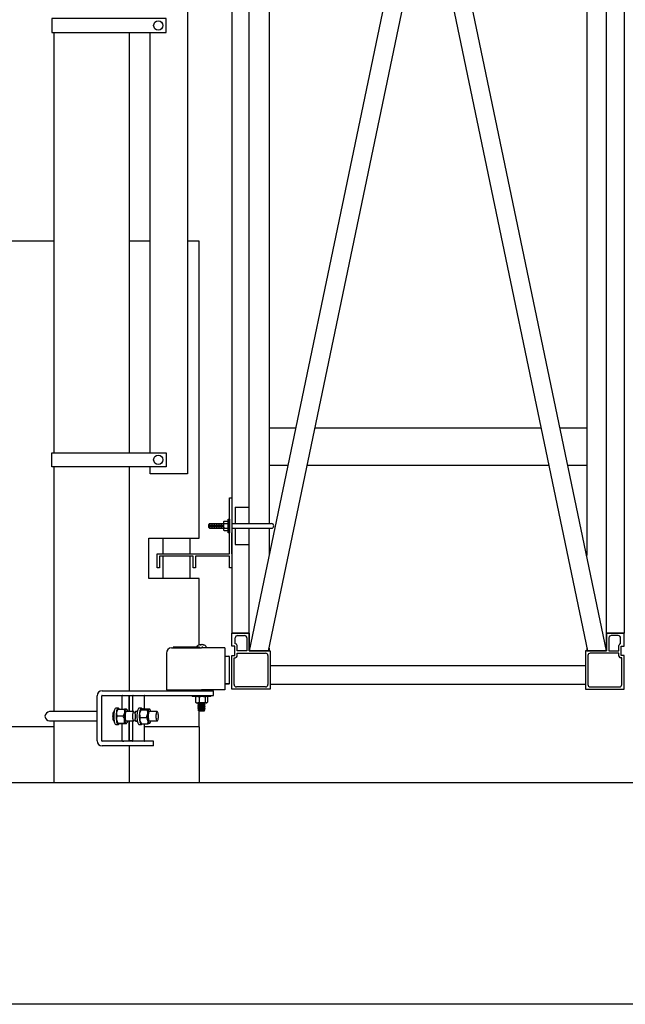
# Model space of a CAD drawing. Units: inches. Extents: x 5 to 883, y -852 to -204.
# Drawn here: x 586 to 618, y -492 to -440 of the extents above; entities that cross this region are included whole.
import ezdxf

# ---------------------------------------------------------------- set-up
doc = ezdxf.new("R2010")
doc.units = ezdxf.units.IN
doc.header["$LTSCALE"] = 24
doc.header["$MEASUREMENT"] = 0
for name, color, linetype in [('DETAILS', 30, 'Continuous'), ('FRAME', 201, 'Continuous'), ('GRADE', 3, 'Continuous'), ('HARDWARE', 10, 'Continuous'), ('LABEL', 3, 'Continuous'), ('OPERATOR', 234, 'Continuous'), ('OPERATOR PAD', 9, 'Continuous')]:
    doc.layers.add(name, color=color, linetype=linetype)

msp = doc.modelspace()

# ---------------------------------------------------------------- linework, layer by layer
at = {"layer": 'DETAILS'}
for p, q in [((587.88835, -462.69319), (587.88835, -440.19043)), ((591.88835, -440.19043), (591.88835, -462.69319)), ((587.88835, -476.55549), (587.88835, -463.44319)), ((591.88835, -463.44319), (591.88835, -475.4319)), ((597.38835, -466.97739), (597.38835, -468.1099)), ((597.38835, -468.1099), (597.38835, -466.97739)), ((597.38835, -466.97739), (597.38835, -468.1099)), ((593.88835, -473.42152), (593.88835, -475.39152)), ((594.16835, -473.14152), (595.76335, -473.14152)), ((594.24198, -473.09652), (594.24198, -473.14152)), ((594.25195, -473.09652), (594.24198, -473.09652)), ((594.25195, -473.09652), (594.25195, -473.14152)), ((594.26787, -473.09652), (594.25195, -473.09652)), ((594.26787, -473.09652), (594.26787, -473.14152)), ((594.45125, -473.09652), (594.26787, -473.09652)), ((594.45125, -473.09652), (594.45125, -473.14152)), ((594.45395, -473.09652), (594.45125, -473.09652)), ((594.45395, -473.09652), (594.45395, -473.14152)), ((594.48932, -473.09652), (594.45395, -473.09652)), ((594.48932, -473.09652), (594.48932, -473.14152)), ((594.52463, -473.09652), (594.48932, -473.09652)), ((594.52463, -473.09652), (594.52463, -473.14152)), ((594.57136, -473.09652), (594.52463, -473.09652)), ((594.60978, -473.09652), (594.57136, -473.09652)), ((594.57136, -473.09652), (594.57136, -473.14152)), ((594.60978, -473.09652), (594.60978, -473.14152)), ((594.65048, -473.09652), (594.60978, -473.09652)), ((594.65048, -473.09652), (594.65048, -473.14152)), ((594.68357, -473.09652), (594.65048, -473.09652)), ((594.68357, -473.09652), (594.68357, -473.14152)), ((594.72427, -473.09652), (594.68357, -473.09652)), ((594.72427, -473.09652), (594.72427, -473.14152)), ((594.72694, -473.09652), (594.72427, -473.09652)), ((594.72694, -473.09652), (594.72694, -473.14152)), ((594.72846, -473.09652), (594.72694, -473.09652)), ((594.72846, -473.09652), (594.72846, -473.14152)), ((594.74217, -473.09652), (594.72846, -473.09652)), ((594.74217, -473.09652), (594.74217, -473.14152)), ((594.79298, -473.09652), (594.74217, -473.09652)), ((594.79298, -473.09652), (594.79298, -473.14152)), ((594.83306, -473.09652), (594.79298, -473.09652)), ((594.83306, -473.09652), (594.83306, -473.14152)), ((594.8811, -473.09652), (594.83306, -473.09652)), ((594.8811, -473.09652), (594.8811, -473.14152)), ((594.91565, -473.09652), (594.8811, -473.09652)), ((594.91565, -473.09652), (594.91565, -473.14152)), ((594.95974, -473.09652), (594.91565, -473.09652)), ((594.95974, -473.09652), (594.95974, -473.14152)), ((595.01127, -473.09652), (594.95974, -473.09652)), ((595.01127, -473.09652), (595.01127, -473.14152)), ((595.03058, -473.09652), (595.01127, -473.09652)), ((595.03058, -473.09652), (595.03058, -473.14152)), ((595.10853, -473.09652), (595.03058, -473.09652)), ((595.10853, -473.09652), (595.10853, -473.14152)), ((595.18696, -473.09652), (595.10853, -473.09652)), ((595.18696, -473.09652), (595.18696, -473.14152)), ((595.20364, -473.09652), (595.18696, -473.09652)), ((595.20364, -473.09652), (595.20364, -473.14152)), ((595.22234, -473.09652), (595.20364, -473.09652)), ((595.22234, -473.09652), (595.22234, -473.14152)), ((595.27592, -473.09652), (595.22234, -473.09652)), ((595.27592, -473.09652), (595.27592, -473.14152)), ((595.30104, -473.09652), (595.27592, -473.09652)), ((595.30104, -473.09652), (595.30104, -473.14152)), ((595.33109, -473.09652), (595.30104, -473.09652)), ((595.33109, -473.09652), (595.33109, -473.14152)), ((595.34652, -473.09652), (595.33109, -473.09652)), ((595.34652, -473.09652), (595.34652, -473.14152)), ((595.34777, -473.09652), (595.34652, -473.09652)), ((595.34777, -473.09652), (595.34777, -473.14152)), ((595.38631, -473.09652), (595.34777, -473.09652)), ((595.38631, -473.09652), (595.38631, -473.14152)), ((595.40618, -473.09652), (595.38631, -473.09652)), ((595.40618, -473.09652), (595.40618, -473.14152)), ((595.43595, -473.09652), (595.40618, -473.09652)), ((595.43595, -473.09652), (595.43595, -473.14152)), ((595.55917, -473.09652), (595.43595, -473.09652)), ((595.51735, -473.06869), (595.51735, -473.09652)), ((595.55917, -473.09652), (595.55917, -473.14152)), ((595.61205, -473.09652), (595.55917, -473.09652)), ((595.61205, -473.09652), (595.61205, -473.14152)), ((595.63372, -473.09652), (595.61205, -473.09652)), ((595.63372, -473.09652), (595.63372, -473.14152)), ((595.6558, -473.09652), (595.63372, -473.09652)), ((595.6558, -473.09652), (595.6558, -473.14152)), ((595.66529, -473.09652), (595.6558, -473.09652)), ((595.66529, -473.09652), (595.66529, -473.14152)), ((595.72572, -472.9686), (595.72816, -472.99181)), ((595.74824, -472.98217), (595.74764, -472.9686)), ((597.01335, -473.14152), (595.76335, -473.14152)), ((595.78837, -473.09652), (595.78837, -473.14152)), ((595.8126, -473.09652), (595.78837, -473.09652)), ((595.80098, -472.9686), (595.80073, -472.97097)), ((595.8126, -473.09652), (595.8126, -473.14152)), ((595.84112, -473.09652), (595.8126, -473.09652)), ((595.84112, -473.09652), (595.84112, -473.14152)), ((596.00935, -473.14152), (596.00935, -473.06869)), ((597.01335, -473.14152), (597.01335, -473.42152)), ((597.01335, -473.42152), (597.01335, -475.39152)), ((597.01335, -473.5789), (597.23235, -473.5789)), ((597.26335, -473.6099), (597.01335, -473.6099)), ((597.26335, -473.6099), (597.23235, -473.5789)), ((597.26335, -475.0479), (597.26335, -473.6099)), ((590.45231, -475.4319), (595.59098, -475.4319)), ((593.88835, -475.39152), (595.76335, -475.39152)), ((595.26335, -475.39152), (595.26335, -475.4319)), ((595.59098, -475.4319), (596.20949, -475.4319)), ((597.01335, -475.39152), (595.76335, -475.39152)), ((596.20949, -475.4319), (596.38186, -475.4319)), ((596.26335, -475.4319), (596.26335, -475.39152)), ((596.38186, -475.4319), (596.40125, -475.4319)), ((596.40125, -475.6819), (596.40125, -475.4319)), ((597.01335, -475.0479), (597.26335, -475.0479)), ((597.23235, -475.0789), (597.01335, -475.0789)), ((597.23235, -475.0789), (597.26335, -475.0479)), ((590.18413, -478.11349), (590.18413, -475.7109)), ((590.42443, -478.11349), (590.42443, -475.7109)), ((590.45231, -475.6819), (595.59098, -475.6819)), ((591.52759, -476.42108), (591.52759, -475.7109)), ((591.88835, -476.55549), (591.88835, -475.6819)), ((591.88835, -476.55549), (591.88835, -475.6819)), ((591.88835, -475.6819), (591.88835, -476.55549)), ((592.07916, -475.7109), (592.07916, -476.55549)), ((592.69968, -475.7109), (592.69968, -476.40551)), ((595.26335, -475.6819), (595.26335, -475.7449)), ((595.57328, -475.7449), (595.26335, -475.7449)), ((595.44177, -475.7824), (595.44177, -476.0444)), ((595.48235, -475.7449), (595.45954, -475.76457)), ((595.45954, -476.06222), (595.48235, -476.0819)), ((596.26335, -475.7449), (595.57328, -475.7449)), ((595.59098, -475.6819), (596.20949, -475.6819)), ((595.64001, -475.7824), (595.64001, -476.0444)), ((595.96158, -475.7824), (595.96158, -476.0444)), ((596.06716, -475.76457), (596.04435, -475.7449)), ((596.04435, -476.0819), (596.06716, -476.06222)), ((596.08493, -475.7824), (596.08493, -476.0444)), ((596.20949, -475.6819), (596.38186, -475.6819)), ((596.26335, -475.7449), (596.26335, -475.6819)), ((596.38186, -475.6819), (596.40125, -475.6819)), ((589.26783, -476.55549), (587.63835, -476.55549)), ((590.18413, -476.55549), (589.26783, -476.55549)), ((591.09226, -476.55549), (591.06975, -476.55549)), ((591.31042, -476.37099), (591.19027, -476.37099)), ((591.29854, -476.42301), (591.27599, -476.45188)), ((591.30351, -476.42108), (591.29984, -476.42401)), ((591.30351, -476.42108), (591.63801, -476.42108)), ((592.15149, -476.55549), (591.74105, -476.55549)), ((591.77547, -476.45188), (591.76254, -476.43532)), ((592.3333, -476.55549), (592.24185, -476.55549)), ((592.27738, -476.52424), (592.33997, -476.52424)), ((592.55146, -476.37099), (592.43131, -476.37099)), ((592.52424, -476.44266), (592.51704, -476.45188)), ((592.52686, -476.46186), (592.86137, -476.46186)), ((592.64527, -476.40551), (592.97977, -476.40551)), ((593.39253, -476.55549), (592.98209, -476.55549)), ((593.01652, -476.45188), (592.98287, -476.40881)), ((595.48235, -476.0819), (595.54089, -476.0819)), ((595.54089, -476.0819), (595.80079, -476.0819)), ((595.57585, -476.0819), (595.57585, -476.09406)), ((595.57585, -476.1418), (595.57585, -476.15656)), ((595.57585, -476.2043), (595.57585, -476.21906)), ((595.57585, -476.2668), (595.57585, -476.28156)), ((595.57585, -476.3293), (595.57585, -476.34406)), ((595.57585, -476.3918), (595.57585, -476.40651)), ((595.57586, -476.45398), (595.58663, -476.4771)), ((595.57586, -476.45398), (595.69501, -476.45398)), ((595.58016, -476.09795), (595.57741, -476.09656)), ((595.58016, -476.16045), (595.57741, -476.15906)), ((595.58016, -476.22295), (595.57741, -476.22156)), ((595.58016, -476.28545), (595.57741, -476.28406)), ((595.58016, -476.34795), (595.57741, -476.34656)), ((595.60414, -476.4413), (595.57891, -476.45136)), ((595.57976, -476.09849), (595.60363, -476.11674)), ((595.57976, -476.16099), (595.60363, -476.17924)), ((595.57976, -476.22349), (595.60363, -476.24174)), ((595.57976, -476.28599), (595.60363, -476.30424)), ((595.57976, -476.34849), (595.60363, -476.36674)), ((595.57977, -476.411), (595.60363, -476.42924)), ((595.60414, -476.1288), (595.58044, -476.13825)), ((595.60414, -476.1913), (595.58044, -476.20075)), ((595.60414, -476.2538), (595.58044, -476.26325)), ((595.60414, -476.3163), (595.58044, -476.32575)), ((595.60414, -476.3788), (595.58044, -476.38825)), ((595.59371, -476.48415), (595.60363, -476.49174)), ((595.60083, -476.50755), (595.60473, -476.5159)), ((595.6038, -476.49052), (595.60168, -476.50593)), ((595.6038, -476.11552), (595.60185, -476.12971)), ((595.6038, -476.17802), (595.60185, -476.19221)), ((595.6038, -476.24052), (595.60185, -476.25471)), ((595.6038, -476.30302), (595.60185, -476.31721)), ((595.6038, -476.36552), (595.60185, -476.37971)), ((595.6038, -476.42802), (595.60185, -476.44221)), ((595.60414, -476.5038), (595.6019, -476.50469)), ((595.60473, -476.5159), (595.92198, -476.5159)), ((596.02326, -476.0819), (595.80079, -476.0819)), ((595.94769, -476.13015), (595.92111, -476.10984)), ((595.94769, -476.19265), (595.92111, -476.17234)), ((595.94769, -476.25515), (595.92111, -476.23484)), ((595.94769, -476.31765), (595.92111, -476.29734)), ((595.94769, -476.38015), (595.92111, -476.35984)), ((595.94769, -476.44265), (595.92111, -476.42234)), ((595.92936, -476.49114), (595.92111, -476.48484)), ((595.92198, -476.5159), (595.93163, -476.49521)), ((595.92307, -476.11133), (595.92502, -476.09714)), ((595.92307, -476.17383), (595.92502, -476.15964)), ((595.92307, -476.23633), (595.92502, -476.22214)), ((595.92307, -476.29883), (595.92502, -476.28464)), ((595.92307, -476.36133), (595.92502, -476.34714)), ((595.92307, -476.42383), (595.92502, -476.40964)), ((595.92307, -476.48633), (595.92502, -476.47214)), ((595.92485, -476.09836), (595.94599, -476.08993)), ((595.92485, -476.16086), (595.94599, -476.15243)), ((595.92485, -476.22336), (595.94599, -476.21493)), ((595.92485, -476.28586), (595.94599, -476.27743)), ((595.92485, -476.34836), (595.94599, -476.33993)), ((595.92485, -476.41086), (595.94599, -476.40243)), ((595.92485, -476.47336), (595.94024, -476.46722)), ((595.9398, -476.45398), (595.95085, -476.45398)), ((595.95018, -476.08638), (595.9455, -476.0887)), ((595.94646, -476.4634), (595.95085, -476.45398)), ((595.95085, -476.08638), (595.95085, -476.0819)), ((595.95085, -476.14888), (595.95085, -476.13403)), ((595.95085, -476.21138), (595.95085, -476.19653)), ((595.95085, -476.27388), (595.95085, -476.25903)), ((595.95085, -476.33638), (595.95085, -476.32153)), ((595.95085, -476.39888), (595.95085, -476.38403)), ((595.95085, -476.45398), (595.95085, -476.44653)), ((596.02326, -476.0819), (596.04435, -476.0819)), ((587.63835, -477.05549), (589.26783, -477.05549)), ((587.88835, -480.3599), (587.88835, -477.05549)), ((589.26783, -477.05549), (590.18413, -477.05549)), ((591.06975, -477.05549), (591.09226, -477.05549)), ((591.23918, -476.78591), (591.57369, -476.78591)), ((591.74105, -477.05549), (592.15149, -477.05549)), ((591.88835, -478.14249), (591.88835, -477.05549)), ((591.88835, -478.14249), (591.88835, -477.05549)), ((591.88835, -477.05549), (591.88835, -478.14249)), ((592.07916, -477.05549), (592.07916, -478.11349)), ((592.24185, -477.05549), (592.3333, -477.05549)), ((592.33997, -477.08674), (592.27738, -477.08674)), ((592.48112, -476.86184), (592.81562, -476.86184)), ((592.98209, -477.05549), (593.39253, -477.05549)), ((591.19027, -477.23999), (591.31042, -477.23999)), ((591.27599, -477.1591), (591.28893, -477.17567)), ((591.30574, -477.18011), (591.28974, -477.17602)), ((591.29415, -477.17032), (591.62866, -477.17032)), ((591.41345, -477.1899), (591.74796, -477.1899)), ((591.52759, -478.11349), (591.52759, -477.1899)), ((591.75292, -477.18797), (591.77547, -477.1591)), ((592.43131, -477.23999), (592.55146, -477.23999)), ((592.51704, -477.1591), (592.55069, -477.20218)), ((592.55081, -477.20208), (592.55378, -477.20548)), ((592.55378, -477.20548), (592.88829, -477.20548)), ((592.69968, -477.20548), (592.69968, -478.11349)), ((593.00931, -477.16833), (593.01652, -477.1591)), ((590.7004, -478.14249), (590.45231, -478.14249)), ((591.3189, -478.14249), (590.7004, -478.14249)), ((593.1729, -478.14249), (591.3189, -478.14249)), ((593.19229, -478.14249), (593.1729, -478.14249)), ((593.19229, -478.39249), (593.19229, -478.14249)), ((590.7004, -478.39249), (590.45231, -478.39249)), ((591.3189, -478.39249), (590.7004, -478.39249)), ((593.1729, -478.39249), (591.3189, -478.39249)), ((591.88835, -478.39249), (591.88835, -480.3599)), ((593.19229, -478.39249), (593.1729, -478.39249))]:
    msp.add_line(p, q, dxfattribs=at)
at = {"layer": 'DETAILS', "flags": 128}
for points in [[(595.74764, -472.9686), (595.73466, -472.96986), (595.72597, -472.97097)], [(595.46017, -475.76669), (595.45281, -475.77075), (595.44177, -475.7824)], [(595.46017, -476.0601), (595.45281, -476.05604), (595.44177, -476.0444)], [(596.08493, -475.7824), (596.06916, -475.76633), (596.02326, -475.7449)], [(596.08493, -476.0444), (596.06916, -476.06046), (596.02326, -476.0819)], [(591.10529, -477.08674), (591.08803, -477.07969), (591.07163, -477.05889), (591.05692, -477.02538), (591.04464, -476.98085), (591.0354, -476.92752), (591.02966, -476.86808), (591.02772, -476.80549), (591.02966, -476.74291), (591.0354, -476.68346), (591.04464, -476.63014), (591.05692, -476.5856), (591.07163, -476.5521), (591.08803, -476.53129), (591.10529, -476.52424)], [(591.19027, -476.37099), (591.17481, -476.37462), (591.15376, -476.39164), (591.1339, -476.42206), (591.11586, -476.46489), (591.10024, -476.51876), (591.08752, -476.5819), (591.07813, -476.65228), (591.07238, -476.72763), (591.07044, -476.80549), (591.07238, -476.88336), (591.07813, -476.9587), (591.08752, -477.02909), (591.10024, -477.09223), (591.11586, -477.14609), (591.1339, -477.18892), (591.15376, -477.21934), (591.17481, -477.23636), (591.19027, -477.23999)], [(591.36628, -476.42108), (591.35831, -476.40721), (591.33785, -476.38253), (591.31651, -476.37155), (591.29496, -476.37462), (591.27392, -476.39164), (591.25405, -476.42206), (591.23602, -476.46489), (591.22039, -476.51876), (591.20767, -476.5819), (591.19829, -476.65228), (591.19253, -476.72763), (591.19059, -476.80549), (591.19253, -476.88336), (591.19829, -476.9587), (591.20767, -477.02909), (591.22039, -477.09223), (591.23602, -477.14609), (591.25405, -477.18892), (591.27392, -477.21934), (591.29496, -477.23636), (591.31651, -477.23943), (591.33785, -477.22845), (591.35831, -477.20378), (591.3654, -477.19156)], [(591.74572, -476.43088), (591.7322, -476.43187), (591.71882, -476.43925), (591.70583, -476.4529), (591.69344, -476.47258), (591.68186, -476.49796), (591.6713, -476.52861), (591.66193, -476.56398), (591.65391, -476.6035)], [(591.74105, -476.55549), (591.73861, -476.55565), (591.72219, -476.56502), (591.70687, -476.58837), (591.69353, -476.62433), (591.68296, -476.67083)], [(591.74572, -476.43088), (591.76173, -476.43496), (591.76162, -476.43601)], [(592.22043, -476.80549), (592.21843, -476.86532), (592.21254, -476.92167), (592.20309, -476.97127), (592.19065, -477.01124), (592.17593, -477.03925), (592.1598, -477.05367), (592.14318, -477.05367), (592.12704, -477.03925), (592.11232, -477.01124), (592.09988, -476.97127), (592.09044, -476.92167), (592.08454, -476.86532), (592.08254, -476.80549), (592.08454, -476.74566), (592.09044, -476.68931), (592.09988, -476.63971), (592.11232, -476.59975), (592.12704, -476.57174), (592.14318, -476.55732), (592.1598, -476.55732), (592.17593, -476.57174), (592.19065, -476.59975), (592.20309, -476.63971), (592.21254, -476.68931), (592.21843, -476.74566), (592.22043, -476.80549)], [(592.20942, -476.66995), (592.21674, -476.63014), (592.22902, -476.5856), (592.24373, -476.5521), (592.26012, -476.53129), (592.27738, -476.52424)], [(592.43131, -476.37099), (592.41585, -476.37462), (592.39481, -476.39164), (592.37495, -476.42206), (592.35691, -476.46489), (592.34128, -476.51876), (592.32857, -476.5819), (592.31918, -476.65228), (592.31342, -476.72763), (592.31148, -476.80549), (592.31342, -476.88336), (592.31918, -476.9587), (592.32857, -477.02909), (592.34128, -477.09223), (592.35691, -477.14609), (592.37495, -477.18892), (592.39481, -477.21934), (592.41585, -477.23636), (592.43131, -477.23999)], [(592.603, -476.41322), (592.59936, -476.40721), (592.5789, -476.38253), (592.55755, -476.37155), (592.53601, -476.37462), (592.51496, -476.39164), (592.4951, -476.42206), (592.47706, -476.46489), (592.46143, -476.51876), (592.44872, -476.5819), (592.43933, -476.65228), (592.43357, -476.72763), (592.43163, -476.80549), (592.43357, -476.88336), (592.43933, -476.9587), (592.44872, -477.02909), (592.46143, -477.09223), (592.47706, -477.14609), (592.4951, -477.18892), (592.51496, -477.21934), (592.53601, -477.23636), (592.55755, -477.23943), (592.5789, -477.22845), (592.59827, -477.20548)], [(592.52686, -476.46186), (592.52086, -476.44855), (592.53718, -476.43408), (592.53801, -476.43368)], [(592.96863, -476.43368), (592.95536, -476.44323), (592.94255, -476.45898), (592.93041, -476.48066), (592.91916, -476.5079), (592.90899, -476.54022), (592.90007, -476.57709), (592.89255, -476.61786), (592.88656, -476.66185)], [(592.98209, -476.55549), (592.96765, -476.56104), (592.95193, -476.58068), (592.93797, -476.61338), (592.92657, -476.65725), (592.9184, -476.70973)], [(592.96863, -476.43368), (592.98445, -476.42192), (592.98386, -476.41017), (592.97977, -476.40551)], [(593.05917, -476.55549), (593.05525, -476.54043), (593.04508, -476.50808), (593.03384, -476.48081), (593.0217, -476.45909), (593.0089, -476.44331), (592.99563, -476.43372), (592.98213, -476.43049), (592.96863, -476.43368)], [(593.32358, -476.80549), (593.32559, -476.86532), (593.33148, -476.92167), (593.34092, -476.97127), (593.35336, -477.01124), (593.36808, -477.03925), (593.38422, -477.05367), (593.40084, -477.05367), (593.41698, -477.03925), (593.4317, -477.01124), (593.44414, -476.97127), (593.45358, -476.92167), (593.45947, -476.86532), (593.46148, -476.80549), (593.45947, -476.74566), (593.45358, -476.68931), (593.44414, -476.63971), (593.4317, -476.59975), (593.41698, -476.57174), (593.40084, -476.55732), (593.38422, -476.55732), (593.36808, -476.57174), (593.35336, -476.59975), (593.34092, -476.63971), (593.33148, -476.68931), (593.32559, -476.74566), (593.32358, -476.80549)], [(595.93847, -476.18766), (595.90597, -476.17688), (595.85708, -476.16547), (595.79695, -476.15465), (595.73293, -476.14568), (595.67287, -476.13944), (595.62363, -476.13644), (595.59035, -476.13684), (595.57623, -476.14053), (595.57744, -476.1418)], [(595.93847, -476.25016), (595.90597, -476.23938), (595.85708, -476.22797), (595.79695, -476.21715), (595.73293, -476.20818), (595.67287, -476.20194), (595.62363, -476.19894), (595.59035, -476.19934), (595.57623, -476.20303), (595.57744, -476.2043)], [(595.93847, -476.31266), (595.90597, -476.30188), (595.85708, -476.29047), (595.79695, -476.27965), (595.73293, -476.27068), (595.67287, -476.26444), (595.62363, -476.26144), (595.59035, -476.26184), (595.57623, -476.26553), (595.57744, -476.2668)], [(595.93847, -476.37516), (595.90597, -476.36438), (595.85708, -476.35297), (595.79695, -476.34215), (595.73293, -476.33318), (595.67287, -476.32694), (595.62363, -476.32394), (595.59035, -476.32434), (595.57623, -476.32803), (595.57744, -476.3293)], [(595.93846, -476.43765), (595.90594, -476.42687), (595.85705, -476.41546), (595.79691, -476.40465), (595.7329, -476.39568), (595.67284, -476.38944), (595.62361, -476.38644), (595.59034, -476.38684), (595.57623, -476.39054), (595.57743, -476.3918)], [(595.57828, -476.40651), (595.57706, -476.40399), (595.59467, -476.40008), (595.63073, -476.40028), (595.68087, -476.40443), (595.74004, -476.41194), (595.80242, -476.42193), (595.86122, -476.43321), (595.90926, -476.44441), (595.9398, -476.45398)], [(595.57841, -476.09406), (595.58007, -476.08994), (595.60342, -476.08721), (595.64405, -476.0886), (595.69736, -476.0938), (595.75811, -476.10214), (595.82018, -476.11263), (595.87658, -476.12403), (595.92027, -476.13496), (595.9388, -476.14108)], [(595.57841, -476.15656), (595.58007, -476.15244), (595.60342, -476.14971), (595.64405, -476.1511), (595.69736, -476.1563), (595.75811, -476.16464), (595.82018, -476.17513), (595.87658, -476.18653), (595.92027, -476.19746), (595.9388, -476.20358)], [(595.57841, -476.21906), (595.58007, -476.21494), (595.60342, -476.21221), (595.64405, -476.2136), (595.69736, -476.2188), (595.75811, -476.22714), (595.82018, -476.23763), (595.87658, -476.24903), (595.92027, -476.25996), (595.9388, -476.26608)], [(595.57841, -476.28156), (595.58007, -476.27744), (595.60342, -476.27471), (595.64405, -476.2761), (595.69736, -476.2813), (595.75811, -476.28964), (595.82018, -476.30013), (595.87658, -476.31153), (595.92027, -476.32246), (595.9388, -476.32858)], [(595.57841, -476.34406), (595.58007, -476.33994), (595.60342, -476.33721), (595.64405, -476.3386), (595.69736, -476.3438), (595.75811, -476.35214), (595.82018, -476.36263), (595.87658, -476.37403), (595.92027, -476.38496), (595.9388, -476.39108)], [(595.59443, -476.48321), (595.58665, -476.47714), (595.59178, -476.46969), (595.61433, -476.46726), (595.65005, -476.46964), (595.69526, -476.47621), (595.74671, -476.48629), (595.80019, -476.49891), (595.83699, -476.50887)], [(595.73169, -476.50887), (595.69257, -476.50559), (595.64909, -476.50313), (595.61779, -476.50283), (595.6019, -476.50469), (595.60251, -476.50677)], [(595.6038, -476.11552), (595.60583, -476.11357), (595.62041, -476.11123), (595.64778, -476.11123), (595.68551, -476.11357), (595.73026, -476.11804), (595.77804, -476.12425), (595.82461, -476.13165), (595.86583, -476.13957), (595.89803, -476.14732), (595.91837, -476.1542), (595.92502, -476.1596), (595.92502, -476.15964)], [(595.6038, -476.17802), (595.60583, -476.17607), (595.62041, -476.17373), (595.64778, -476.17373), (595.68551, -476.17607), (595.73026, -476.18054), (595.77804, -476.18675), (595.82461, -476.19415), (595.86583, -476.20207), (595.89803, -476.20982), (595.91837, -476.2167), (595.92502, -476.2221), (595.92502, -476.22214)], [(595.6038, -476.24052), (595.60583, -476.23857), (595.62041, -476.23623), (595.64778, -476.23623), (595.68551, -476.23857), (595.73026, -476.24304), (595.77804, -476.24925), (595.82461, -476.25665), (595.86583, -476.26457), (595.89803, -476.27232), (595.91837, -476.2792), (595.92502, -476.2846), (595.92502, -476.28464)], [(595.6038, -476.30302), (595.60583, -476.30107), (595.62041, -476.29873), (595.64778, -476.29873), (595.68551, -476.30107), (595.73026, -476.30554), (595.77804, -476.31175), (595.82461, -476.31915), (595.86583, -476.32707), (595.89803, -476.33482), (595.91837, -476.3417), (595.92502, -476.3471), (595.92502, -476.34714)], [(595.6038, -476.36552), (595.60583, -476.36357), (595.62041, -476.36123), (595.64778, -476.36123), (595.68551, -476.36357), (595.73026, -476.36804), (595.77804, -476.37425), (595.82461, -476.38165), (595.86583, -476.38957), (595.89803, -476.39732), (595.91837, -476.4042), (595.92502, -476.4096), (595.92502, -476.40964)], [(595.6038, -476.42802), (595.60583, -476.42607), (595.62041, -476.42373), (595.64778, -476.42373), (595.68551, -476.42607), (595.73026, -476.43054), (595.77804, -476.43675), (595.82461, -476.44415), (595.86583, -476.45207), (595.89803, -476.45982), (595.91837, -476.4667), (595.92502, -476.4721), (595.92502, -476.47214)], [(595.83699, -476.50887), (595.78727, -476.50922), (595.73169, -476.50887)], [(595.9483, -476.44653), (595.94837, -476.44318), (595.93846, -476.43765)], [(595.9483, -476.13403), (595.94838, -476.13069), (595.93847, -476.12516)], [(595.9483, -476.19653), (595.94838, -476.19319), (595.93847, -476.18766)], [(595.9483, -476.25903), (595.94838, -476.25569), (595.93847, -476.25016)], [(595.9483, -476.32153), (595.94838, -476.31819), (595.93847, -476.31266)], [(595.9483, -476.38403), (595.94838, -476.38069), (595.93847, -476.37516)], [(595.9388, -476.14108), (595.9508, -476.14858), (595.9455, -476.1512)], [(595.9388, -476.20358), (595.9508, -476.21108), (595.9455, -476.2137)], [(595.9388, -476.26608), (595.9508, -476.27358), (595.9455, -476.2762)], [(595.9388, -476.32858), (595.9508, -476.33608), (595.9455, -476.3387)], [(595.9388, -476.39108), (595.9508, -476.39858), (595.9455, -476.4012)], [(595.9398, -476.45398), (595.94628, -476.46369), (595.93967, -476.46578)], [(591.64923, -476.97811), (591.65623, -477.02009), (591.66468, -477.05839), (591.67444, -477.09237), (591.68534, -477.12144), (591.69719, -477.1451), (591.70979, -477.16295), (591.72292, -477.17469), (591.73637, -477.18011)], [(591.68296, -476.67083), (591.67576, -476.72515), (591.67235, -476.78414), (591.67294, -476.84437), (591.67748, -476.90234), (591.68572, -476.95468), (591.69718, -476.99836), (591.71118, -477.03082), (591.72692, -477.05019), (591.74105, -477.05549)], [(591.73637, -477.18011), (591.74989, -477.17912), (591.76327, -477.17173), (591.77626, -477.15808), (591.78865, -477.1384), (591.80023, -477.11302), (591.81079, -477.08238), (591.81813, -477.05549)], [(592.27738, -477.08674), (592.26012, -477.07969), (592.24373, -477.05889), (592.22902, -477.02538), (592.21674, -476.98085), (592.20942, -476.94104)], [(592.90002, -477.03366), (592.90893, -477.07055), (592.9191, -477.10291), (592.93034, -477.13018), (592.94247, -477.15189), (592.95528, -477.16768), (592.96855, -477.17727), (592.98205, -477.18049), (592.99555, -477.1773)], [(592.9184, -476.70973), (592.91393, -476.76778), (592.91342, -476.82802), (592.91691, -476.88695), (592.92418, -476.94115), (592.93481, -476.98746), (592.9482, -477.0232), (592.96355, -477.04628), (592.97998, -477.05538), (592.98209, -477.05549)], [(591.28984, -477.17497), (591.29014, -477.17194), (591.29415, -477.17032)], [(591.74796, -477.1899), (591.75375, -477.18528), (591.7372, -477.18025), (591.73637, -477.18011)], [(593.0076, -477.16695), (592.99637, -477.17691), (592.99555, -477.1773)]]:
    msp.add_lwpolyline(points, dxfattribs=at)
at = {"layer": 'DETAILS'}
for centre, radius, start, end in [((594.16835, -473.42152), 0.28, 90, 180), ((595.55235, -473.06869), 0.035, 125.315767, 180), ((595.76335, -473.36652), 0.4, 100.776554, 125.315767), ((595.74265, -473.04275), 0.07605, 102.856346, 138.334249), ((595.71074, -473.40757), 0.41612, 86.568064, 93.431936), ((595.75221, -473.30803), 0.34045, 94.461705, 100.774968), ((595.79939, -473.05775), 0.09144, 102.847989, 134.191967), ((595.73435, -473.03791), 0.07056, 65.735331, 79.143055), ((595.75118, -473.32182), 0.35432, 68.486113, 85.486773), ((595.7745, -473.30793), 0.34036, 68.074182, 85.537987), ((595.76335, -473.36652), 0.4, 54.684233, 79.223446), ((595.89135, -473.06193), 0.07049, 81.64852, 98.35148), ((595.97435, -473.06869), 0.035, 360, 54.684233), ((590.45783, -475.70559), 0.27375, 91.15523, 181.110423), ((590.45288, -475.71034), 0.02845, 91.155237, 181.110419), ((591.55625, -475.71046), 0.02867, 100.285077, 180.87549), ((592.10783, -475.71046), 0.02867, 100.285077, 180.87549), ((592.72813, -475.71034), 0.02845, 91.155226, 181.11043), ((595.54569, -475.90732), 0.1625, 91.693164, 129.754679), ((595.54569, -475.91947), 0.1625, 230.245321, 268.306836), ((595.52859, -475.92715), 0.18267, 52.414101, 86.138056), ((595.52859, -475.89964), 0.18267, 273.861944, 307.585899), ((595.80537, -476.12796), 0.38309, 90.683925, 115.572379), ((595.80537, -475.69883), 0.38309, 244.427621, 269.316075), ((595.78908, -476.15859), 0.41386, 65.366107, 88.377589), ((595.78908, -475.6682), 0.41386, 271.622411, 294.633893), ((596.03487, -475.83346), 0.08932, 97.471134, 145.131864), ((596.03487, -475.99333), 0.08932, 214.868136, 262.528866), ((587.63835, -476.80549), 0.25, 90, 270), ((591.70642, -476.70713), 0.49413, 144.627292, 167.893162), ((591.57017, -476.63912), 0.34871, 147.524698, 174.137042), ((591.27595, -476.54454), 0.38253, 351.133862, 18.827937), ((591.59391, -477.50343), 1.08324, 81.9435, 87.666445), ((591.66023, -476.56389), 0.15812, 3.045645, 57.271033), ((592.23713, -476.58296), 0.06558, 24.756063, 60.660403), ((592.87964, -476.67128), 0.42381, 148.823209, 178.725028), ((592.99314, -476.73981), 0.54283, 149.200276, 171.742984), ((592.73946, -476.98235), 0.58449, 99.273553, 110.161324), ((592.81047, -476.04983), 0.41516, 277.041818, 292.393059), ((592.42415, -476.61851), 0.46444, 354.645296, 19.71194), ((595.63543, -476.69114), 0.24453, 75.898922, 104.101078), ((595.66476, -477.20678), 0.71885, 76.137187, 94.864168), ((595.65555, -476.93015), 0.803, 70.687594, 93.670576), ((595.65555, -476.99265), 0.803, 70.687594, 93.670576), ((595.65555, -477.05515), 0.803, 70.687594, 93.670576), ((595.65555, -477.11765), 0.803, 70.687594, 93.670576), ((595.65555, -477.18015), 0.803, 70.687594, 93.670576), ((595.65555, -477.24265), 0.803, 70.687594, 93.670576), ((595.64834, -476.99909), 0.49725, 80.349813, 95.099298), ((595.70133, -477.11983), 0.66588, 69.920403, 90.543731), ((595.63219, -477.0975), 1.01944, 72.515865, 85.027108), ((595.7639, -476.50534), 0.4256, 68.321901, 84.229137), ((595.88438, -476.14347), 0.06162, 48.745671, 87.678496), ((592.46462, -476.80633), 1.2578, 170.719707, 187.849454), ((591.64825, -476.9269), 0.43268, 160.982163, 186.797326), ((591.59592, -476.66292), 0.37734, 170.939497, 199.022302), ((591.69413, -476.90216), 0.48155, 189.075192, 213.839591), ((591.63154, -476.94678), 0.41412, 184.33861, 210.843896), ((591.18455, -476.50592), 0.4794, 324.264562, 348.255891), ((591.12565, -477.07296), 0.53211, 10.267701, 32.647082), ((591.24535, -477.03208), 0.40747, 340.168576, 7.610913), ((592.89525, -476.80633), 1.2578, 170.719707, 187.849454), ((592.23713, -477.02803), 0.06558, 299.339597, 335.243937), ((593.6789, -476.80373), 1.23117, 173.38246, 190.763612), ((592.9109, -476.70613), 0.45712, 174.441293, 199.915944), ((592.80665, -476.97038), 0.34315, 161.561186, 190.627333), ((592.8828, -476.93724), 0.4245, 193.128244, 219.189121), ((592.78684, -476.98486), 0.32118, 188.739945, 212.855384), ((592.3628, -476.58866), 0.52884, 328.898077, 352.045183), ((592.43858, -477.15367), 0.47679, 14.578297, 37.739069), ((594.10952, -476.80373), 1.23117, 173.38246, 190.763612), ((592.5813, -477.09821), 0.32519, 340.739425, 11.449094), ((592.85981, -477.02888), 0.20114, 312.444197, 352.396339), ((591.45756, -476.10756), 1.08324, 261.9435, 267.666445), ((591.54142, -478.72707), 1.5592, 82.817416, 86.79253), ((592.7941, -476.62863), 0.58449, 279.273553, 290.161324), ((590.45783, -478.1188), 0.27375, 178.889581, 268.844768), ((590.45288, -478.11404), 0.02845, 178.889601, 268.844758), ((591.55775, -478.11349), 0.03017, 179.99999, 181.609318), ((592.10933, -478.11349), 0.03017, 179.99999, 181.609318), ((592.7296, -478.11352), 0.02991, 179.947381, 208.099836)]:
    msp.add_arc(centre, radius, start, end, dxfattribs=at)
for points in [[(591.55578, -475.6819), (591.55113, -475.68225)], [(592.10271, -475.68225), (592.10672, -475.6819)], [(592.07917, -478.11434), (591.88835, -478.12014)]]:
    msp.add_open_spline(points, degree=1, dxfattribs=at)
for points, knots in [([(591.5276, -478.11434), (591.52783, -478.11559), (591.52833, -478.11818), (591.53047, -478.12299), (591.537, -478.1311), (591.56688, -478.14486), (591.58647, -478.14357), (591.6028, -478.14249)], [0, 0, 0, 0, 0.02259332, 0.04668258, 0.10183751, 0.25133378, 1, 1, 1, 1]), ([(592.0597, -478.14249), (592.06523, -478.14248), (592.0742, -478.14247), (592.0792, -478.13838), (592.07952, -478.13108), (592.079, -478.123), (592.07895, -478.11819), (592.0791, -478.11559), (592.07917, -478.11434)], [0, 0, 0, 0, 0.4626542, 0.74903876, 0.8980985, 0.95324043, 0.97736145, 1, 1, 1, 1]), ([(592.70321, -478.12761), (592.7047, -478.13021), (592.70735, -478.1348), (592.71237, -478.13922), (592.7158, -478.14184), (592.71837, -478.14224), (592.71997, -478.14249)], [0, 0, 0, 0, 0.22553477, 0.39903401, 0.62496628, 1, 1, 1, 1])]:
    msp.add_open_spline(points, degree=3, knots=knots, dxfattribs=at)
at = {"layer": 'FRAME'}
for p, q in [((616.39407, -386.66151), (598.32535, -473.2979)), ((599.3545, -473.2979), (617.42322, -386.66151)), ((597.38835, -387.59951), (597.38835, -472.3599)), ((598.32535, -466.48519), (598.32535, -387.59951)), ((617.45138, -472.3599), (617.45138, -387.59951)), ((618.38835, -387.59951), (618.38835, -472.3599)), ((599.38835, -391.62351), (599.38835, -466.48519)), ((616.38835, -391.6235), (616.38835, -468.201)), ((617.45135, -473.2979), (608.40292, -429.91225)), ((607.88835, -432.37954), (616.42221, -473.2979)), ((599.38835, -461.3599), (600.81512, -461.3599)), ((599.38835, -461.3599), (599.38835, -463.3599)), ((601.84426, -461.3599), (613.93244, -461.3599)), ((614.96159, -461.3599), (616.38835, -461.3599)), ((599.38835, -463.3599), (600.398, -463.3599)), ((601.42715, -463.3599), (614.34956, -463.3599)), ((615.3787, -463.3599), (616.38835, -463.3599)), ((598.32535, -472.3599), (598.32535, -466.73519)), ((599.38835, -466.73519), (599.38835, -468.20099)), ((597.38835, -473.0479), (597.38835, -472.3599)), ((598.32535, -472.3599), (597.38835, -472.3599)), ((597.38835, -472.3599), (598.32535, -472.3599)), ((598.32535, -473.2979), (598.32535, -472.3599)), ((598.32535, -472.3599), (598.32535, -473.2979)), ((617.45135, -472.3599), (617.45135, -473.2979)), ((617.45135, -473.2979), (617.45135, -472.3599)), ((618.38835, -472.3599), (617.45135, -472.3599)), ((617.45135, -472.3599), (618.38835, -472.3599)), ((618.38835, -473.0479), (618.38835, -472.3599)), ((597.57535, -472.9229), (597.57535, -472.6099)), ((597.70035, -472.4849), (598.07535, -472.4849)), ((598.20035, -472.6099), (598.20035, -473.2979)), ((617.57635, -472.6099), (617.57635, -473.2979)), ((618.07635, -472.4849), (617.70135, -472.4849)), ((618.20135, -472.9229), (618.20135, -472.6099)), ((597.54435, -473.0479), (597.38835, -473.0479)), ((597.54435, -473.5479), (597.54435, -473.0479)), ((597.66935, -473.2979), (597.66935, -473.0169)), ((598.20035, -473.2979), (597.66935, -473.2979)), ((597.66935, -473.5789), (597.66935, -473.4229)), ((597.66935, -473.4229), (599.20035, -473.4229)), ((599.38835, -473.2979), (598.32535, -473.2979)), ((598.32535, -473.2979), (599.45035, -473.2979)), ((599.38835, -473.15867), (599.38835, -473.2979)), ((599.45035, -473.2979), (599.45035, -475.3599)), ((617.45135, -473.2979), (616.32635, -473.2979)), ((616.32635, -473.2979), (616.32635, -475.3599)), ((616.38835, -473.15868), (616.38835, -473.2979)), ((616.38835, -473.2979), (617.45135, -473.2979)), ((618.10735, -473.4229), (616.57635, -473.4229)), ((617.57635, -473.2979), (618.10735, -473.2979)), ((618.10735, -473.2979), (618.10735, -473.0169)), ((618.10735, -473.5789), (618.10735, -473.4229)), ((618.23235, -473.5479), (618.23235, -473.0479)), ((618.23235, -473.0479), (618.38835, -473.0479)), ((597.38835, -475.3599), (597.38835, -473.5479)), ((597.38835, -473.5479), (597.54435, -473.5479)), ((597.51335, -473.6729), (597.57535, -473.6729)), ((597.51335, -475.1099), (597.51335, -473.6729)), ((599.32535, -473.5479), (599.32535, -475.1099)), ((616.45135, -473.5479), (616.45135, -475.1099)), ((618.26335, -473.6729), (618.20135, -473.6729)), ((618.38835, -473.5479), (618.23235, -473.5479)), ((618.26335, -475.1099), (618.26335, -473.6729)), ((618.38835, -475.3599), (618.38835, -473.5479)), ((616.32635, -474.1099), (599.45035, -474.1099)), ((599.45035, -475.3599), (597.38835, -475.3599)), ((599.20035, -475.2349), (597.63835, -475.2349)), ((616.32635, -475.1099), (599.45035, -475.1099)), ((616.32635, -475.3599), (618.38835, -475.3599)), ((616.57635, -475.2349), (618.13835, -475.2349))]:
    msp.add_line(p, q, dxfattribs=at)
for centre, radius, start, end in [((597.70035, -472.6099), 0.125, 90, 180), ((598.07535, -472.6099), 0.125, 0, 90), ((617.70135, -472.6099), 0.125, 90, 180), ((618.07635, -472.6099), 0.125, 0, 90), ((597.57535, -473.0169), 0.094, 0, 90), ((599.20035, -473.5479), 0.125, 0, 90), ((616.57635, -473.5479), 0.125, 90, 180), ((618.20135, -473.0169), 0.094, 90, 180), ((597.57535, -473.5789), 0.094, 270, 0), ((618.20135, -473.5789), 0.094, 180, 270), ((597.63835, -475.1099), 0.125, 180, 270), ((599.20035, -475.1099), 0.125, 270, 0), ((616.57635, -475.1099), 0.125, 180, 270), ((618.13835, -475.1099), 0.125, 270, 0)]:
    msp.add_arc(centre, radius, start, end, dxfattribs=at)
at = {"layer": 'GRADE'}
msp.add_line((644.61324, -480.3599), (488.95353, -480.3599), dxfattribs=at)
at = {"layer": 'HARDWARE'}
for points in [[(593.01995, -416.18767), (593.01995, -415.81543), (595.01995, -415.81543), (595.01995, -463.81543), (593.01995, -463.81543), (593.01995, -463.44319)], [(593.01995, -462.69319), (593.01995, -440.19043)]]:
    msp.add_lwpolyline(points, dxfattribs=at)
for points in [[(593.8833, -439.44043), (587.76335, -439.44043), (587.76335, -440.19043), (593.8833, -440.19043)], [(593.8833, -463.44319), (587.76335, -463.44319), (587.76335, -462.69319), (593.8833, -462.69319)]]:
    msp.add_lwpolyline(points, close=True, dxfattribs=at)
at = {"layer": 'HARDWARE', "linetype": 'Continuous'}
msp.add_lwpolyline([(593.5141, -468.23487), (593.5141, -468.85975), (593.38912, -468.85975), (593.38912, -468.1099), (597.26338, -468.1099), (597.26338, -465.11048), (597.38835, -465.11048), (597.38835, -468.85975), (597.26338, -468.85975), (597.26338, -468.23487), (595.45123, -468.23487), (595.45123, -468.85975), (595.32625, -468.85975), (595.32625, -468.23487)], close=True, dxfattribs=at)
at = {"layer": 'HARDWARE'}
for centre in [(593.45162, -439.81543), (593.45162, -463.06819)]:
    msp.add_circle(centre, 0.24687, dxfattribs=at)
at = {"layer": 'LABEL'}
msp.add_line((636.70762, -492.22559), (575.99554, -492.22559), dxfattribs=at)
at = {"layer": 'OPERATOR'}
for p, q in [((587.88835, -451.3599), (581.13835, -451.3599)), ((593.01995, -451.3599), (591.88835, -451.3599)), ((595.63835, -451.3599), (595.01995, -451.3599)), ((595.63835, -467.27227), (595.63835, -451.3599)), ((597.57536, -465.61019), (597.57536, -466.48519)), ((597.57536, -465.61019), (598.32536, -465.61019)), ((596.20085, -466.48519), (596.13835, -466.54769)), ((596.13835, -466.54769), (596.13835, -466.67269)), ((596.20085, -466.48519), (596.94238, -466.48519)), ((596.20085, -466.48519), (596.20085, -466.73519)), ((596.26335, -466.54769), (596.26335, -466.67269)), ((596.32585, -466.48519), (596.32585, -466.73519)), ((596.38835, -466.54769), (596.38835, -466.67269)), ((596.45085, -466.48519), (596.45085, -466.73519)), ((596.51335, -466.54769), (596.51335, -466.67269)), ((596.57585, -466.48519), (596.57585, -466.73519)), ((596.63835, -466.54769), (596.63835, -466.67269)), ((596.70085, -466.48519), (596.70085, -466.73519)), ((596.76335, -466.54769), (596.76335, -466.67269)), ((596.82585, -466.48519), (596.82585, -466.73519)), ((596.88835, -466.54769), (596.88835, -466.67269)), ((596.94238, -466.42074), (596.94238, -466.79963)), ((596.97988, -466.35759), (597.19238, -466.35759)), ((596.97988, -466.48389), (597.19238, -466.48389)), ((597.19238, -466.24299), (597.26338, -466.24299)), ((597.19238, -466.97739), (597.19238, -466.24299)), ((597.26338, -466.24299), (597.26338, -466.97739)), ((597.38835, -466.48519), (599.51335, -466.48519)), ((596.13835, -466.67269), (596.20085, -466.73519)), ((596.20085, -466.73519), (596.94238, -466.73519)), ((596.97904, -466.73519), (597.12938, -466.73519)), ((596.97988, -466.73648), (597.19238, -466.73648)), ((596.97988, -466.86278), (597.19238, -466.86278)), ((597.26338, -466.97739), (597.19238, -466.97739)), ((597.38835, -466.73519), (599.51335, -466.73519)), ((597.57536, -466.73519), (597.57536, -467.61019)), ((592.94956, -469.42444), (592.94956, -467.27227)), ((592.94956, -469.42444), (592.94956, -467.27227)), ((592.94956, -467.27227), (595.63835, -467.27227)), ((592.94956, -467.27227), (595.63835, -467.27227)), ((593.70156, -467.27227), (593.70156, -468.1099)), ((595.13879, -467.27227), (595.13879, -468.1099)), ((597.57536, -467.61019), (598.32536, -467.61019)), ((593.70156, -468.23487), (593.70156, -469.42444)), ((595.13879, -468.23487), (595.13879, -469.42444)), ((595.63835, -469.42444), (592.94956, -469.42444)), ((595.63835, -469.42444), (592.94956, -469.42444)), ((595.63835, -472.98655), (595.63835, -469.42444)), ((595.63835, -477.3599), (595.63835, -476.5159))]:
    msp.add_line(p, q, dxfattribs=at)
for centre, radius, start, end in [((597.01429, -466.42074), 0.07192, 118.592423, 241.407577), ((597.1738, -466.61019), 0.23142, 146.92527, 213.07473), ((599.51335, -466.61019), 0.125, 270, 90), ((597.01429, -466.79963), 0.07192, 118.592423, 241.407577)]:
    msp.add_arc(centre, radius, start, end, dxfattribs=at)
at = {"layer": 'OPERATOR PAD'}
for p, q in [((587.88835, -477.3599), (575.63835, -477.3599)), ((595.63835, -477.3599), (592.69968, -477.3599)), ((595.63835, -477.3599), (595.63835, -480.3599))]:
    msp.add_line(p, q, dxfattribs=at)

doc.saveas('drawing.dxf')
